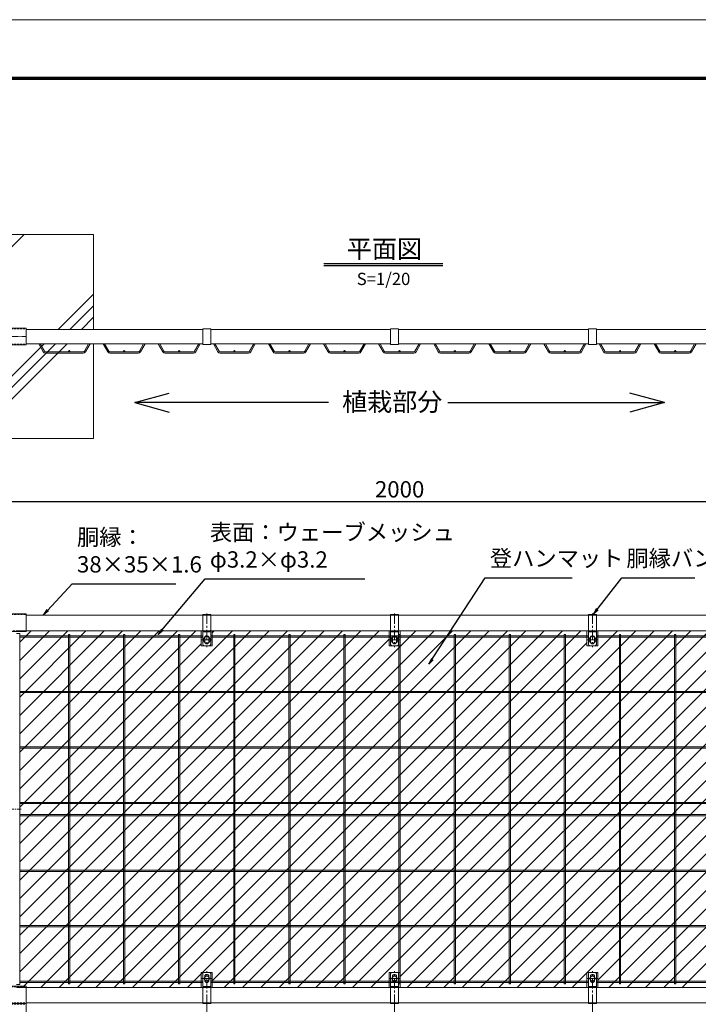
# Model space of a CAD drawing. Units: millimetres. Extents: x 83473 to 90155, y -5931 to -1206.
# Drawn here: x 84842 to 86505, y -3618 to -1206 of the extents above; entities that cross this region are included whole.
import ezdxf
from ezdxf.enums import TextEntityAlignment as Align

# ---------------------------------------------------------------- set-up
doc = ezdxf.new("R2010")
doc.units = ezdxf.units.MM
doc.header["$LTSCALE"] = 20
doc.header["$PDMODE"] = 35
for name, pattern in [('CENTER', [2, 1.25, -0.25, 0.25, -0.25]), ('CENTER2', [1.125, 0.75, -0.125, 0.125, -0.125]), ('DASHED2', [0.375, 0.25, -0.125])]:
    doc.linetypes.add(name, pattern=pattern)
doc.layers.get('0').update_dxf_attribs({"lineweight": 13})
doc.layers.get('DEFPOINTS').update_dxf_attribs({"lineweight": 13})
for name, color, linetype, lineweight in [('BN', 4, 'Continuous', 13), ('WM', 30, 'Continuous', 13), ('バンド', 4, 'Continuous', 13), ('マット', 92, 'Continuous', 13), ('基礎', 7, 'Continuous', 13), ('寸法', 7, 'Continuous', 13), ('押え板', 6, 'Continuous', 13), ('継手', 7, 'Continuous', 13), ('胴縁', 7, 'Continuous', 13)]:
    doc.layers.add(name, color=color, linetype=linetype, lineweight=lineweight)
doc.layers.add('EXTCNT-LMEC0', color=4, linetype='Continuous')
doc.styles.add('DIM', font='SIMPLEX.shx', dxfattribs={"width": 0.75, "bigfont": 'BIGFONT.shx'})
doc.styles.add('XT', font='txt.shx', dxfattribs={"width": 0.9, "bigfont": 'bigfont'})
doc.dimstyles.new('PROSTANDARD1', dxfattribs={"dimtxt": 2.5, "dimasz": 1.5, "dimexe": 0, "dimexo": 3, "dimgap": 1, "dimtad": 1, "dimdec": 1, "dimdsep": 46, "dimtxsty": 'DIM', "dimblk": 'OPEN', "dimcen": 0, "dimse1": 1, "dimse2": 1, "dimclrd": 2, "dimadec": 4, "dimazin": 2, "dimtfac": 1, "dimtdec": 1, "dimtix": 1, "dimtmove": 2, "dimatfit": 3, "dimldrblk": 'OPEN', "dimfxl": 1, "dimtolj": 1, "dimtzin": 0, "dimarcsym": 0})

# ---------------------------------------------------------------- blocks, each defined once
blk = doc.blocks.new('_Open')
at = {"color": 0, "lineweight": -2}
for p, q in [((-1, 0.17), (0, 0)), ((-1, -0.17), (0, 0)), ((0, 0), (-1, 0))]:
    blk.add_line(p, q, dxfattribs=at)
blk = doc.blocks.new('*D4')
at = {"layer": 'DEFPOINTS', "color": 0}
for p in [(86773.3, -2386.4), (84773.3, -2518.4), (86773.3, -2518.4)]:
    blk.add_point(p, dxfattribs=at)
at = {"layer": '寸法', "color": 7, "lineweight": -2}
for p, q in [((84773.3, -2488.4), (84773.3, -2386.4)), ((84788.3, -2386.4), (86758.3, -2386.4)), ((86773.3, -2488.4), (86773.3, -2386.4))]:
    blk.add_line(p, q, dxfattribs=at)
at = {"layer": '寸法', "color": 7, "lineweight": -2, "xscale": 15, "yscale": 15, "zscale": 15, "rotation": 180}
blk.add_blockref('_Open', (84773.3, -2386.4), dxfattribs=at)
at = {"layer": '寸法', "color": 7, "lineweight": -2, "xscale": 15, "yscale": 15, "zscale": 15}
blk.add_blockref('_Open', (86773.3, -2386.4), dxfattribs=at)
at = {"layer": '寸法', "color": 7, "insert": (85773.3, -2356.4), "char_height": 40, "attachment_point": 5, "style": 'DIM'}
blk.add_mtext('\\A1;2000', dxfattribs=at)

msp = doc.modelspace()

# ---------------------------------------------------------------- linework, layer by layer
at = {"color": 3, "linetype": 'Continuous'}
msp.add_lwpolyline([(83472.76061, -1205.62934), (90155.26061, -1205.62934), (90155.26061, -5930.62934), (83472.76061, -5930.62934)], close=True, dxfattribs=at)
at = {"linetype": 'Continuous'}
for points in [[(83697.7606, -1346.25435), (89930.26061, -1346.25435), (89930.26061, -5790.00434), (83697.7606, -5790.00434)], [(83699.16685, -1347.6606), (89928.85436, -1347.6606), (89928.85436, -5788.59809), (83699.16685, -5788.59809)], [(83700.5731, -1349.06685), (89927.44811, -1349.06685), (89927.44811, -5787.19184), (83700.5731, -5787.19184)], [(83701.97935, -1350.4731), (89926.04186, -1350.4731), (89926.04186, -5785.78559), (83701.97935, -5785.78559)], [(83703.3856, -1351.87935), (89924.63561, -1351.87935), (89924.63561, -5784.37934), (83703.3856, -5784.37934)]]:
    msp.add_lwpolyline(points, close=True, dxfattribs=at)
at = {"layer": 'BN'}
for centre, radius in [((85300.8031, -2725.06703), 8), ((85760.8031, -2725.06703), 8), ((86245.8031, -2725.06703), 8), ((85300.8031, -3555.06703), 6), ((85760.8031, -3555.06703), 6), ((86245.8031, -3555.06703), 6)]:
    msp.add_circle(centre, radius, dxfattribs=at)
at = {"layer": 'EXTCNT-LMEC0'}
for p, q in [((85587.62934, -1802.67541), (85879.52041, -1802.67541)), ((85587.62934, -1807.92541), (85879.52041, -1807.92541)), ((85124.0793, -2144.04446), (85208.53126, -2121.02503)), ((85124.0793, -2144.04446), (85208.53126, -2121.02503)), ((86421.91808, -2144.04446), (86337.46612, -2121.02503)), ((86421.91808, -2144.04446), (86337.46612, -2121.02503)), ((85599.37974, -2144.04446), (85124.0793, -2144.04446)), ((85124.0793, -2144.04446), (85208.53126, -2167.06388)), ((85891.1228, -2144.04446), (86421.91808, -2144.04446)), ((86421.91808, -2144.04446), (86337.46612, -2167.06388))]:
    msp.add_line(p, q, dxfattribs=at)
at = {"layer": 'WM'}
for p, q in [((84888.88205, -1999.71367), (84900.03455, -2019.63947)), ((84892.54918, -1999.71367), (84902.82692, -2018.07657)), ((85011.05908, -1999.71367), (85000.78134, -2018.07657)), ((85014.72621, -1999.71367), (85003.57372, -2019.63947)), ((85046.87998, -1999.71367), (85058.03248, -2019.63947)), ((85050.54711, -1999.71367), (85060.82485, -2018.07657)), ((85146.05908, -1999.71367), (85135.78134, -2018.07657)), ((85149.72621, -1999.71367), (85138.57372, -2019.63947)), ((85181.87998, -1999.71367), (85193.03248, -2019.63947)), ((85185.54711, -1999.71367), (85195.82485, -2018.07657)), ((85281.05908, -1999.71367), (85270.78134, -2018.07657)), ((85284.72621, -1999.71367), (85273.57372, -2019.63947)), ((85316.87998, -1999.71367), (85328.03248, -2019.63947)), ((85320.54711, -1999.71367), (85330.82485, -2018.07657)), ((85416.05908, -1999.71367), (85405.78134, -2018.07657)), ((85419.72621, -1999.71367), (85408.57372, -2019.63947)), ((85451.87998, -1999.71367), (85463.03248, -2019.63947)), ((85455.54711, -1999.71367), (85465.82485, -2018.07657)), ((85551.05908, -1999.71367), (85540.78134, -2018.07657)), ((85554.72621, -1999.71367), (85543.57372, -2019.63947)), ((85586.87998, -1999.71367), (85598.03248, -2019.63947)), ((85590.54711, -1999.71367), (85600.82485, -2018.07657)), ((85686.05908, -1999.71367), (85675.78134, -2018.07657)), ((85689.72621, -1999.71367), (85678.57372, -2019.63947)), ((85721.87998, -1999.71367), (85733.03248, -2019.63947)), ((85725.54711, -1999.71367), (85735.82485, -2018.07657)), ((85821.05908, -1999.71367), (85810.78134, -2018.07657)), ((85824.72621, -1999.71367), (85813.57372, -2019.63947)), ((85856.87998, -1999.71367), (85868.03248, -2019.63947)), ((85860.54711, -1999.71367), (85870.82485, -2018.07657)), ((85956.05908, -1999.71367), (85945.78134, -2018.07657)), ((85959.72621, -1999.71367), (85948.57372, -2019.63947)), ((85991.87998, -1999.71367), (86003.03248, -2019.63947)), ((85995.54711, -1999.71367), (86005.82485, -2018.07657)), ((86091.05908, -1999.71367), (86080.78134, -2018.07657)), ((86094.72621, -1999.71367), (86083.57372, -2019.63947)), ((86126.87998, -1999.71367), (86138.03248, -2019.63947)), ((86130.54711, -1999.71367), (86140.82485, -2018.07657)), ((86226.05908, -1999.71367), (86215.78134, -2018.07657)), ((86229.72621, -1999.71367), (86218.57372, -2019.63947)), ((86261.87998, -1999.71367), (86273.03248, -2019.63947)), ((86265.54711, -1999.71367), (86275.82485, -2018.07657)), ((86361.05908, -1999.71367), (86350.78134, -2018.07657)), ((86364.72621, -1999.71367), (86353.57372, -2019.63947)), ((86396.87998, -1999.71367), (86408.03248, -2019.63947)), ((86400.54711, -1999.71367), (86410.82485, -2018.07657)), ((86496.05908, -1999.71367), (86485.78134, -2018.07657)), ((86499.72621, -1999.71367), (86488.57372, -2019.63947)), ((84905.6193, -2019.71367), (84997.98897, -2019.71367)), ((84905.6193, -2022.91367), (84997.98897, -2022.91367)), ((85063.61722, -2019.71367), (85132.98897, -2019.71367)), ((85063.61722, -2022.91367), (85132.98897, -2022.91367)), ((85198.61722, -2019.71367), (85267.98897, -2019.71367)), ((85198.61722, -2022.91367), (85267.98897, -2022.91367)), ((85333.61722, -2019.71367), (85402.98897, -2019.71367)), ((85333.61722, -2022.91367), (85402.98897, -2022.91367)), ((85468.61722, -2019.71367), (85537.98897, -2019.71367)), ((85468.61722, -2022.91367), (85537.98897, -2022.91367)), ((85603.61722, -2019.71367), (85672.98897, -2019.71367)), ((85603.61722, -2022.91367), (85672.98897, -2022.91367)), ((85738.61722, -2019.71367), (85773.3031, -2019.71367)), ((85738.61722, -2022.91367), (85773.3031, -2022.91367)), ((85807.98897, -2019.71367), (85773.3031, -2019.71367)), ((85807.98897, -2022.91367), (85773.3031, -2022.91367)), ((85942.98897, -2019.71367), (85873.61722, -2019.71367)), ((85942.98897, -2022.91367), (85873.61722, -2022.91367)), ((86077.98897, -2019.71367), (86008.61722, -2019.71367)), ((86077.98897, -2022.91367), (86008.61722, -2022.91367)), ((86212.98897, -2019.71367), (86143.61722, -2019.71367)), ((86212.98897, -2022.91367), (86143.61722, -2022.91367)), ((86347.98897, -2019.71367), (86278.61722, -2019.71367)), ((86347.98897, -2022.91367), (86278.61722, -2022.91367)), ((86482.98897, -2019.71367), (86413.61722, -2019.71367)), ((86482.98897, -2022.91367), (86413.61722, -2022.91367)), ((85290.8031, -2715.46703), (84842.40103, -2715.46703)), ((85290.8031, -2718.66703), (84842.40103, -2718.66703)), ((84961.70517, -3568.06703), (84961.70517, -2712.06703)), ((84961.70517, -2712.06703), (84964.90517, -2712.06703)), ((84964.90517, -3568.06703), (84964.90517, -2712.06703)), ((85096.70517, -3568.06703), (85096.70517, -2712.06703)), ((85096.70517, -2712.06703), (85099.90517, -2712.06703)), ((85099.90517, -3568.06703), (85099.90517, -2712.06703)), ((85231.70517, -3568.06703), (85231.70517, -2712.06703)), ((85231.70517, -2712.06703), (85234.90517, -2712.06703)), ((85234.90517, -3568.06703), (85234.90517, -2712.06703)), ((85771.70517, -2715.46703), (85310.8031, -2715.46703)), ((85771.70517, -2718.66703), (85310.8031, -2718.66703)), ((85366.70517, -3568.06703), (85366.70517, -2712.06703)), ((85366.70517, -2712.06703), (85369.90517, -2712.06703)), ((85369.90517, -3568.06703), (85369.90517, -2712.06703)), ((85501.70517, -3568.06703), (85501.70517, -2712.06703)), ((85501.70517, -2712.06703), (85504.90517, -2712.06703)), ((85504.90517, -3568.06703), (85504.90517, -2712.06703)), ((85636.70517, -3568.06703), (85636.70517, -2712.06703)), ((85636.70517, -2712.06703), (85639.90517, -2712.06703)), ((85639.90517, -3568.06703), (85639.90517, -2712.06703)), ((86235.8031, -2715.46703), (85771.3031, -2715.46703)), ((86235.8031, -2718.66703), (85771.3031, -2718.66703)), ((85771.70517, -3568.06703), (85771.70517, -2712.06703)), ((85771.70517, -2712.06703), (85774.90517, -2712.06703)), ((85774.90517, -3568.06703), (85774.90517, -2712.06703)), ((85906.70517, -3568.06703), (85906.70517, -2712.06703)), ((85906.70517, -2712.06703), (85909.90517, -2712.06703)), ((85909.90517, -3568.06703), (85909.90517, -2712.06703)), ((86041.70517, -3568.06703), (86041.70517, -2712.06703)), ((86041.70517, -2712.06703), (86044.90517, -2712.06703)), ((86044.90517, -3568.06703), (86044.90517, -2712.06703)), ((86176.70517, -3568.06703), (86176.70517, -2712.06703)), ((86176.70517, -2712.06703), (86179.90517, -2712.06703)), ((86179.90517, -3568.06703), (86179.90517, -2712.06703)), ((86704.20517, -2715.46703), (86255.8031, -2715.46703)), ((86704.20517, -2718.66703), (86255.8031, -2718.66703)), ((86311.70517, -3568.06703), (86311.70517, -2712.06703)), ((86311.70517, -2712.06703), (86314.90517, -2712.06703)), ((86314.90517, -3568.06703), (86314.90517, -2712.06703)), ((86446.70517, -3568.06703), (86446.70517, -2712.06703)), ((86446.70517, -2712.06703), (86449.90517, -2712.06703)), ((86446.70517, -3568.06703), (86446.70517, -2712.06703)), ((86446.70517, -2712.06703), (86449.90517, -2712.06703)), ((86449.90517, -3568.06703), (86449.90517, -2712.06703)), ((86449.90517, -3568.06703), (86449.90517, -2712.06703)), ((86704.20517, -2851.46703), (84842.40103, -2851.46703)), ((86704.20517, -2854.66703), (84842.40103, -2854.66703)), ((86704.20517, -2987.46703), (84842.40103, -2987.46703)), ((86704.20517, -2990.66703), (84842.40103, -2990.66703)), ((86704.20517, -3123.46703), (84842.40103, -3123.46703)), ((86704.20517, -3126.66703), (84842.40103, -3126.66703)), ((86704.20517, -3153.46703), (84842.40103, -3153.46703)), ((86704.20517, -3156.66703), (84842.40103, -3156.66703)), ((86704.20517, -3289.46703), (84842.40103, -3289.46703)), ((86704.20517, -3292.66703), (84842.40103, -3292.66703)), ((86704.20517, -3425.46703), (84842.40103, -3425.46703)), ((86704.20517, -3428.66703), (84842.40103, -3428.66703)), ((85290.8031, -3561.46703), (84842.40103, -3561.46703)), ((85288.3031, -3561.46703), (84842.40103, -3561.46703)), ((85290.8031, -3564.66703), (84842.40103, -3564.66703)), ((85288.3031, -3564.66703), (84842.40103, -3564.66703)), ((85288.3031, -3564.66703), (84842.40103, -3564.66703)), ((84964.90517, -3568.06703), (84961.70517, -3568.06703)), ((85099.90517, -3568.06703), (85096.70517, -3568.06703)), ((85234.90517, -3568.06703), (85231.70517, -3568.06703)), ((85774.90517, -3561.46703), (85310.8031, -3561.46703)), ((85751.3031, -3564.66703), (85310.8031, -3564.66703)), ((85774.90517, -3561.46703), (85311.5531, -3561.46703)), ((85774.90517, -3564.66703), (85311.5531, -3564.66703)), ((85751.3031, -3564.66703), (85311.5531, -3564.66703)), ((85369.90517, -3568.06703), (85366.70517, -3568.06703)), ((85504.90517, -3568.06703), (85501.70517, -3568.06703)), ((85639.90517, -3568.06703), (85636.70517, -3568.06703)), ((86235.8031, -3561.46703), (85771.3031, -3561.46703)), ((86235.8031, -3561.46703), (85771.3031, -3561.46703)), ((86235.8031, -3564.66703), (85771.3031, -3564.66703)), ((86235.8031, -3564.66703), (85771.3031, -3564.66703)), ((86235.8031, -3564.66703), (85771.3031, -3564.66703)), ((85774.90517, -3568.06703), (85771.70517, -3568.06703)), ((85909.90517, -3568.06703), (85906.70517, -3568.06703)), ((86044.90517, -3568.06703), (86041.70517, -3568.06703)), ((86179.90517, -3568.06703), (86176.70517, -3568.06703)), ((86704.20517, -3561.46703), (86255.8031, -3561.46703)), ((86704.20517, -3564.66703), (86255.8031, -3564.66703)), ((86704.20517, -3561.46703), (86258.3031, -3561.46703)), ((86704.20517, -3564.66703), (86258.3031, -3564.66703)), ((86704.20517, -3564.66703), (86258.3031, -3564.66703)), ((86314.90517, -3568.06703), (86311.70517, -3568.06703)), ((86449.90517, -3568.06703), (86446.70517, -3568.06703)), ((86449.90517, -3568.06703), (86446.70517, -3568.06703))]:
    msp.add_line(p, q, dxfattribs=at)
for centre in [(84963.30413, -2018.11367), (85098.3031, -2018.11367), (85233.3031, -2018.11367), (85368.3031, -2018.11367), (85503.3031, -2018.11367), (85638.3031, -2018.11367), (85773.3031, -2018.11367), (85773.3031, -2018.11367), (85908.3031, -2018.11367), (86043.3031, -2018.11367), (86178.3031, -2018.11367), (86313.3031, -2018.11367), (86448.3031, -2018.11367)]:
    msp.add_circle(centre, 1.6, dxfattribs=at)
for centre, radius, start, end in [((84905.6193, -2016.51367), 6.4, 209.23580457, 270), ((84905.6193, -2016.51367), 3.2, 209.23580457, 270), ((84997.98897, -2016.51367), 3.2, 270, 330.76419543), ((84997.98897, -2016.51367), 6.4, 270, 330.76419543), ((85063.61722, -2016.51367), 6.4, 209.23580457, 270), ((85063.61722, -2016.51367), 3.2, 209.23580457, 270), ((85132.98897, -2016.51367), 3.2, 270, 330.76419543), ((85132.98897, -2016.51367), 6.4, 270, 330.76419543), ((85198.61722, -2016.51367), 6.4, 209.23580457, 270), ((85198.61722, -2016.51367), 3.2, 209.23580457, 270), ((85267.98897, -2016.51367), 3.2, 270, 330.76419543), ((85267.98897, -2016.51367), 6.4, 270, 330.76419543), ((85333.61722, -2016.51367), 6.4, 209.23580457, 270), ((85333.61722, -2016.51367), 3.2, 209.23580457, 270), ((85402.98897, -2016.51367), 3.2, 270, 330.76419543), ((85402.98897, -2016.51367), 6.4, 270, 330.76419543), ((85468.61722, -2016.51367), 6.4, 209.23580457, 270), ((85468.61722, -2016.51367), 3.2, 209.23580457, 270), ((85537.98897, -2016.51367), 3.2, 270, 330.76419543), ((85537.98897, -2016.51367), 6.4, 270, 330.76419543), ((85603.61722, -2016.51367), 6.4, 209.23580457, 270), ((85603.61722, -2016.51367), 3.2, 209.23580457, 270), ((85672.98897, -2016.51367), 3.2, 270, 330.76419543), ((85672.98897, -2016.51367), 6.4, 270, 330.76419543), ((85738.61722, -2016.51367), 6.4, 209.23580457, 270), ((85738.61722, -2016.51367), 3.2, 209.23580457, 270), ((85807.98897, -2016.51367), 3.2, 270, 330.76419543), ((85807.98897, -2016.51367), 6.4, 270, 330.76419543), ((85873.61722, -2016.51367), 6.4, 209.23580457, 270), ((85873.61722, -2016.51367), 3.2, 209.23580457, 270), ((85942.98897, -2016.51367), 3.2, 270, 330.76419543), ((85942.98897, -2016.51367), 6.4, 270, 330.76419543), ((86008.61722, -2016.51367), 6.4, 209.23580457, 270), ((86008.61722, -2016.51367), 3.2, 209.23580457, 270), ((86077.98897, -2016.51367), 3.2, 270, 330.76419543), ((86077.98897, -2016.51367), 6.4, 270, 330.76419543), ((86143.61722, -2016.51367), 6.4, 209.23580457, 270), ((86143.61722, -2016.51367), 3.2, 209.23580457, 270), ((86212.98897, -2016.51367), 3.2, 270, 330.76419543), ((86212.98897, -2016.51367), 6.4, 270, 330.76419543), ((86278.61722, -2016.51367), 6.4, 209.23580457, 270), ((86278.61722, -2016.51367), 3.2, 209.23580457, 270), ((86347.98897, -2016.51367), 3.2, 270, 330.76419543), ((86347.98897, -2016.51367), 6.4, 270, 330.76419543), ((86413.61722, -2016.51367), 6.4, 209.23580457, 270), ((86413.61722, -2016.51367), 3.2, 209.23580457, 270), ((86482.98897, -2016.51367), 3.2, 270, 330.76419543), ((86482.98897, -2016.51367), 6.4, 270, 330.76419543)]:
    msp.add_arc(centre, radius, start, end, dxfattribs=at)
at = {"layer": 'バンド'}
for p, q in [((85310.8031, -1963.11367), (85290.8031, -1963.11367)), ((85290.8031, -1963.11367), (85290.8031, -2001.31367)), ((85310.8031, -1963.11367), (85310.8031, -2001.31367)), ((85770.8031, -1963.11367), (85750.8031, -1963.11367)), ((85750.8031, -1963.11367), (85750.8031, -2001.31367)), ((85770.8031, -1963.11367), (85770.8031, -2001.31367)), ((86255.8031, -1963.11367), (86235.8031, -1963.11367)), ((86235.8031, -1963.11367), (86235.8031, -2001.31367)), ((86255.8031, -1963.11367), (86255.8031, -2001.31367)), ((85310.8031, -2001.31367), (85290.8031, -2001.31367)), ((85770.8031, -2001.31367), (85750.8031, -2001.31367)), ((86255.8031, -2001.31367), (86235.8031, -2001.31367)), ((85290.8031, -2663.46703), (85310.8031, -2663.46703)), ((85290.8031, -2663.46703), (85290.8031, -2735.06703)), ((85310.8031, -2663.46703), (85310.8031, -2735.06703)), ((85750.8031, -2663.46703), (85770.8031, -2663.46703)), ((85750.8031, -2663.46703), (85750.8031, -2735.06703)), ((85770.8031, -2663.46703), (85770.8031, -2735.06703)), ((86235.8031, -2663.46703), (86255.8031, -2663.46703)), ((86235.8031, -2663.46703), (86235.8031, -2735.06703)), ((86255.8031, -2663.46703), (86255.8031, -2735.06703)), ((85290.8031, -2705.66703), (85310.8031, -2705.66703)), ((85295.8031, -2720.06703), (85295.8031, -2730.06703)), ((85305.8031, -2720.06703), (85305.8031, -2730.06703)), ((85750.8031, -2705.66703), (85770.8031, -2705.66703)), ((85755.8031, -2720.06703), (85755.8031, -2730.06703)), ((85765.8031, -2720.06703), (85765.8031, -2730.06703)), ((86235.8031, -2705.66703), (86255.8031, -2705.66703)), ((86240.8031, -2720.06703), (86240.8031, -2730.06703)), ((86250.8031, -2720.06703), (86250.8031, -2730.06703)), ((85295.8031, -2740.06703), (85305.8031, -2740.06703)), ((85755.8031, -2740.06703), (85765.8031, -2740.06703)), ((86240.8031, -2740.06703), (86250.8031, -2740.06703)), ((85290.8031, -3616.66703), (85290.8031, -3545.06703)), ((85295.8031, -3540.06703), (85305.8031, -3540.06703)), ((85310.8031, -3616.66703), (85310.8031, -3545.06703)), ((85750.8031, -3616.66703), (85750.8031, -3545.06703)), ((85755.8031, -3540.06703), (85765.8031, -3540.06703)), ((85770.8031, -3616.66703), (85770.8031, -3545.06703)), ((86235.8031, -3616.66703), (86235.8031, -3545.06703)), ((86250.8031, -3540.06703), (86240.8031, -3540.06703)), ((86255.8031, -3616.66703), (86255.8031, -3545.06703)), ((85295.8031, -3560.06703), (85295.8031, -3550.06703)), ((85305.8031, -3560.06703), (85305.8031, -3550.06703)), ((85755.8031, -3560.06703), (85755.8031, -3550.06703)), ((85765.8031, -3560.06703), (85765.8031, -3550.06703)), ((86240.8031, -3560.06703), (86240.8031, -3550.06703)), ((86250.8031, -3560.06703), (86250.8031, -3550.06703)), ((85290.8031, -3574.46703), (85310.8031, -3574.46703)), ((85750.8031, -3574.46703), (85770.8031, -3574.46703)), ((86255.8031, -3574.46703), (86235.8031, -3574.46703)), ((85290.8031, -3616.66703), (85310.8031, -3616.66703)), ((85750.8031, -3616.66703), (85770.8031, -3616.66703)), ((86255.8031, -3616.66703), (86235.8031, -3616.66703))]:
    msp.add_line(p, q, dxfattribs=at)
at = {"layer": 'バンド', "linetype": 'DASHED2'}
for p, q in [((85290.8031, -2665.06703), (85310.8031, -2665.06703)), ((85750.8031, -2665.06703), (85770.8031, -2665.06703)), ((86235.8031, -2665.06703), (86255.8031, -2665.06703)), ((85290.8031, -2704.06703), (85310.8031, -2704.06703)), ((85750.8031, -2704.06703), (85770.8031, -2704.06703)), ((86235.8031, -2704.06703), (86255.8031, -2704.06703)), ((85290.8031, -3576.06703), (85310.8031, -3576.06703)), ((85750.8031, -3576.06703), (85770.8031, -3576.06703)), ((86255.8031, -3576.06703), (86235.8031, -3576.06703)), ((85290.8031, -3615.06703), (85310.8031, -3615.06703)), ((85750.8031, -3615.06703), (85770.8031, -3615.06703)), ((86255.8031, -3615.06703), (86235.8031, -3615.06703))]:
    msp.add_line(p, q, dxfattribs=at)
at = {"layer": 'バンド', "linetype": 'CENTER'}
for p, q in [((85300.8031, -2660.85393), (85300.8031, -2743.33299)), ((85760.8031, -2660.85393), (85760.8031, -2743.33299)), ((86245.8031, -2660.85393), (86245.8031, -2743.33299)), ((85288.79664, -2725.06703), (85312.80956, -2725.06703)), ((85748.79664, -2725.06703), (85772.80956, -2725.06703)), ((86233.79664, -2725.06703), (86257.80956, -2725.06703)), ((85300.8031, -3619.28013), (85300.8031, -3536.80107)), ((85760.8031, -3619.28013), (85760.8031, -3536.80107)), ((86245.8031, -3619.28013), (86245.8031, -3536.80107)), ((85288.79664, -3555.06703), (85312.80956, -3555.06703)), ((85748.79664, -3555.06703), (85772.80956, -3555.06703)), ((86257.80956, -3555.06703), (86233.79664, -3555.06703)), ((85300.8031, -3615.85393), (85300.8031, -3698.33299)), ((85760.8031, -3615.85393), (85760.8031, -3698.33299)), ((86245.8031, -3615.85393), (86245.8031, -3698.33299))]:
    msp.add_line(p, q, dxfattribs=at)
at = {"layer": 'バンド', "color": 2, "linetype": 'CENTER2'}
msp.add_line((84700.4277, -3140.06337), (84845.75509, -3140.06337), dxfattribs=at)
at = {"layer": 'バンド'}
for centre, start, end in [((85300.8031, -2720.06703), 0, 180), ((85760.8031, -2720.06703), 0, 180), ((86245.8031, -2720.06703), 0, 180), ((85295.8031, -2735.06703), 180, 270), ((85300.8031, -2730.06703), 180, 0), ((85305.8031, -2735.06703), 270, 0), ((85755.8031, -2735.06703), 180, 270), ((85760.8031, -2730.06703), 180, 0), ((85765.8031, -2735.06703), 270, 0), ((86240.8031, -2735.06703), 180, 270), ((86245.8031, -2730.06703), 180, 0), ((86250.8031, -2735.06703), 270, 0), ((85295.8031, -3545.06703), 90, 180), ((85300.8031, -3550.06703), 0, 180), ((85305.8031, -3545.06703), 0, 90), ((85755.8031, -3545.06703), 90, 180), ((85760.8031, -3550.06703), 0, 180), ((85765.8031, -3545.06703), 0, 90), ((86240.8031, -3545.06703), 90, 180), ((86245.8031, -3550.06703), 0, 180), ((86250.8031, -3545.06703), 0, 90), ((85300.8031, -3560.06703), 180, 0), ((85760.8031, -3560.06703), 180, 0), ((86245.8031, -3560.06703), 180, 0)]:
    msp.add_arc(centre, 5, start, end, dxfattribs=at)
at = {"layer": 'マット', "lineweight": 9}
for p, q in [((84834.40103, -2703.06703), (86712.20517, -2703.06703)), ((84842.40103, -2710.06703), (84834.40103, -2710.06703)), ((84842.40103, -2730.77087), (84870.10487, -2703.06703)), ((84842.40103, -2775.67216), (84915.00615, -2703.06703)), ((84842.40103, -2820.57344), (84959.90743, -2703.06703)), ((84842.40103, -2865.47472), (85004.80871, -2703.06703)), ((84842.40103, -2910.376), (85049.71, -2703.06703)), ((84842.40103, -2955.27728), (85094.61128, -2703.06703)), ((84842.40103, -3000.17856), (85139.51256, -2703.06703)), ((84842.40103, -3045.07984), (85184.41384, -2703.06703)), ((84842.40103, -3089.98112), (85229.31512, -2703.06703)), ((84842.40103, -3134.8824), (85274.2164, -2703.06703)), ((84842.40103, -3224.68496), (85364.01896, -2703.06703)), ((84842.40103, -3269.58624), (85408.92024, -2703.06703)), ((84842.40103, -3314.48752), (85453.82152, -2703.06703)), ((84842.40103, -3359.3888), (85498.7228, -2703.06703)), ((84842.40103, -3404.29008), (85543.62408, -2703.06703)), ((84842.40103, -3449.19136), (85588.52536, -2703.06703)), ((84842.40103, -3494.09264), (85633.42664, -2703.06703)), ((84842.40103, -3538.99393), (85678.32792, -2703.06703)), ((84842.40103, -3570.06337), (84842.40103, -2710.06703)), ((84849.2292, -3577.06703), (85723.2292, -2703.06703)), ((84894.13048, -3577.06703), (85747.30284, -2723.89467)), ((84939.03177, -3577.06703), (85813.03177, -2703.06703)), ((84983.93305, -3577.06703), (85857.93305, -2703.06703)), ((85028.83433, -3577.06703), (85902.83433, -2703.06703)), ((85073.73561, -3577.06703), (85947.73561, -2703.06703)), ((85118.63689, -3577.06703), (85992.63689, -2703.06703)), ((85163.53817, -3577.06703), (86037.53817, -2703.06703)), ((85208.43945, -3577.06703), (86082.43945, -2703.06703)), ((85253.34073, -3577.06703), (86127.34073, -2703.06703)), ((85314.30284, -2703.06703), (85287.30284, -2703.06703)), ((85287.30284, -2703.06703), (85287.30284, -2740.06703)), ((85314.30284, -2707.88186), (85319.11768, -2703.06703)), ((85314.30284, -3561.00619), (86172.24201, -2703.06703)), ((85314.30284, -2703.06703), (85314.30284, -2740.06703)), ((85343.14329, -3577.06703), (86217.14329, -2703.06703)), ((85432.94585, -3577.06703), (86306.94585, -2703.06703)), ((85477.84713, -3577.06703), (86351.84713, -2703.06703)), ((85522.74841, -3577.06703), (86396.74841, -2703.06703)), ((85567.64969, -3577.06703), (86441.64969, -2703.06703)), ((85612.55097, -3577.06703), (86486.55097, -2703.06703)), ((85657.45226, -3577.06703), (86531.45226, -2703.06703)), ((85702.35354, -3577.06703), (86576.35354, -2703.06703)), ((85774.30284, -2703.06703), (85747.30284, -2703.06703)), ((85747.30284, -2703.06703), (85747.30284, -2740.06703)), ((85774.30284, -3550.019), (86621.25482, -2703.06703)), ((85774.30284, -2703.06703), (85774.30284, -2740.06703)), ((85792.1561, -3577.06703), (86666.1561, -2703.06703)), ((85837.05738, -3577.06703), (86711.05738, -2703.06703)), ((86259.30284, -2703.06703), (86232.30284, -2703.06703)), ((86232.30284, -2703.06703), (86232.30284, -2740.06703)), ((86259.30284, -2703.06703), (86259.30284, -2740.06703)), ((84842.40103, -3179.78368), (85287.30284, -2734.88186)), ((85314.30284, -2740.06703), (85287.30284, -2740.06703)), ((85388.04457, -3577.06703), (86232.30284, -2732.80875)), ((85774.30284, -2740.06703), (85747.30284, -2740.06703)), ((86259.30284, -2740.06703), (86232.30284, -2740.06703)), ((85881.95866, -3577.06703), (86704.20517, -2754.82052)), ((85926.85994, -3577.06703), (86704.20517, -2799.7218)), ((85971.76122, -3577.06703), (86704.20517, -2844.62308)), ((86016.6625, -3577.06703), (86704.20517, -2889.52436)), ((86061.56378, -3577.06703), (86704.20517, -2934.42564)), ((86106.46506, -3577.06703), (86704.20517, -2979.32692)), ((86151.36634, -3577.06703), (86704.20517, -3024.2282)), ((86196.26762, -3577.06703), (86704.20517, -3069.12948)), ((86259.30284, -3558.93309), (86704.20517, -3114.03076)), ((86286.07018, -3577.06703), (86704.20517, -3158.93204)), ((86330.97146, -3577.06703), (86704.20517, -3203.83332)), ((86375.87274, -3577.06703), (86704.20517, -3248.73461)), ((86420.77403, -3577.06703), (86704.20517, -3293.63589)), ((86465.67531, -3577.06703), (86704.20517, -3338.53717)), ((85314.30284, -3540.06703), (85287.30284, -3540.06703)), ((85287.30284, -3577.06703), (85287.30284, -3540.06703)), ((85314.30284, -3577.06703), (85314.30284, -3540.06703)), ((85774.30284, -3540.06703), (85747.30284, -3540.06703)), ((85747.30284, -3577.06703), (85747.30284, -3540.06703)), ((85774.30284, -3577.06703), (85774.30284, -3540.06703)), ((86259.30284, -3540.06703), (86232.30284, -3540.06703)), ((86232.30284, -3577.06703), (86232.30284, -3540.06703)), ((86259.30284, -3577.06703), (86259.30284, -3540.06703)), ((84834.40103, -3570.06337), (84842.40103, -3570.06337)), ((86712.30603, -3577.06703), (84834.30017, -3577.06703)), ((85314.30284, -3577.06703), (85287.30284, -3577.06703)), ((85747.25482, -3577.06703), (85747.30284, -3577.019)), ((85774.30284, -3577.06703), (85747.30284, -3577.06703)), ((86259.30284, -3577.06703), (86232.30284, -3577.06703))]:
    msp.add_line(p, q, dxfattribs=at)
at = {"layer": '基礎'}
for p, q in [((84621.02852, -1964.71367), (84853.52852, -1732.21367)), ((84936.93899, -1964.71367), (85023.3031, -1878.34957)), ((84965.22327, -1964.71367), (85023.3031, -1906.63384)), ((84993.50754, -1964.71367), (85023.3031, -1934.91811)), ((84669.43899, -2232.21367), (84901.93899, -1999.71367)), ((84697.72327, -2232.21367), (84930.22327, -1999.71367)), ((84726.00754, -2232.21367), (84958.50754, -1999.71367))]:
    msp.add_line(p, q, dxfattribs=at)
for points in [[(85023.3031, -1964.71367), (85023.3031, -1732.21367), (84523.3031, -1732.21367), (84523.3031, -1964.71367)], [(84523.3031, -1999.71367), (84523.3031, -2232.21367), (85023.3031, -2232.21367), (85023.3031, -1999.71367)]]:
    msp.add_lwpolyline(points, dxfattribs=at)
at = {"layer": '押え板'}
for p, q in [((84834.40103, -2710.06703), (84842.40103, -2710.06703)), ((84842.40103, -2710.06703), (84842.40103, -3570.06337)), ((84834.40103, -3570.06337), (84842.40103, -3570.06337))]:
    msp.add_line(p, q, dxfattribs=at)
at = {"layer": '継手', "color": 6, "linetype": 'DASHED2'}
for p, q in [((84797.67521, -1963.46367), (84858.3031, -1963.46367)), ((84797.67521, -2000.96367), (84858.3031, -2000.96367)), ((84806.62576, -2663.26703), (84858.3031, -2663.26703)), ((84803.61877, -2703.06703), (84858.3031, -2703.06703)), ((84790.27366, -3575.26703), (84858.3031, -3575.26703)), ((84790.27366, -3615.06703), (84858.3031, -3615.06703)), ((84790.27366, -3618.23775), (84858.3031, -3618.23775))]:
    msp.add_line(p, q, dxfattribs=at)
at = {"layer": '継手', "color": 6}
for p, q in [((84804.80548, -1961.86367), (84858.3031, -1961.86367)), ((84858.3031, -1961.86367), (84858.3031, -2002.56367)), ((84804.80548, -2002.56367), (84858.3031, -2002.56367)), ((84807.38535, -2661.66703), (84858.3031, -2661.66703)), ((84858.3031, -2661.66703), (84858.3031, -2704.66703)), ((84807.0077, -2704.66703), (84858.3031, -2704.66703)), ((84791.87366, -3573.66703), (84858.3031, -3573.66703)), ((84858.3031, -3573.66703), (84858.3031, -3616.66703)), ((84791.87366, -3616.63775), (84858.3031, -3616.63775)), ((84791.87366, -3616.66703), (84858.3031, -3616.66703)), ((84858.3031, -3659.63775), (84858.3031, -3616.63775))]:
    msp.add_line(p, q, dxfattribs=at)
at = {"layer": '継手', "color": 6, "linetype": 'CENTER2'}
msp.add_line((84689.02717, -1982.21367), (84857.10975, -1982.21367), dxfattribs=at)
at = {"layer": '胴縁'}
for p, q in [((85290.8031, -1964.71367), (84858.3031, -1964.71367)), ((85750.8031, -1964.71367), (85310.8031, -1964.71367)), ((86235.8031, -1964.71367), (85770.8031, -1964.71367)), ((86685.8031, -1964.71367), (86255.8031, -1964.71367)), ((85290.8031, -1999.71367), (84858.3031, -1999.71367)), ((85750.8031, -1999.71367), (85310.8031, -1999.71367)), ((86235.8031, -1999.71367), (85770.8031, -1999.71367)), ((86685.8031, -1999.71367), (86255.8031, -1999.71367)), ((84858.3031, -2665.06703), (86685.8031, -2665.06703)), ((84858.3031, -2703.06703), (86685.8031, -2703.06703)), ((84858.3031, -3577.06703), (86689.3031, -3577.06703)), ((84858.3031, -3615.06703), (86689.3031, -3615.06703))]:
    msp.add_line(p, q, dxfattribs=at)

# ---------------------------------------------------------------- texts
at = {"layer": 'EXTCNT-LMEC0', "style": 'XT'}
for s, height, p in [('平面図', 45, (85736.04723, -1789.92541)), ('S=1/20', 30, (85733.83848, -1855.88116)), ('植栽部分', 45, (85755.0593, -2164.46775))]:
    msp.add_text(s, height=height, dxfattribs=at).set_placement(p, align=Align.CENTER)
at = {"layer": '寸法', "char_height": 40, "attachment_point": 1, "style": 'DIM'}
for s, insert in [('表面：ウェーブメッシュ\\Pφ3.2×φ3.2', (85308.31997, -2441.6707)), ('胴縁：\\P38×35×1.6', (84982.69257, -2453.59756)), ('登ハンマット', (85994.278, -2505.49569)), ('胴縁バンド', (86328.94435, -2505.45565))]:
    msp.add_mtext(s, dxfattribs=dict(at, insert=insert))

# ---------------------------------------------------------------- dimensions: what is measured, and where the dimension line sits
at = {"layer": '寸法'}
dim = msp.add_linear_dim(base=(86773.3031, -2386.42041), p1=(84773.3031, -2518.43144), p2=(86773.3031, -2518.43144), dimstyle='PROSTANDARD1', override={"dimscale": 10, "dimtxt": 4, "dimcen": -1, "dimse1": 0, "dimse2": 0, "dimclrd": 7, "dimclre": 7, "dimclrt": 7}, dxfattribs=at)
dim.commit()
dim.dimension.update_dxf_attribs({"geometry": '*D4', "text_midpoint": (85773.3031, -2356.42041)})

# ---------------------------------------------------------------- leaders
at = {"layer": '寸法', "annotation_type": 0, "has_hookline": 1, "hookline_direction": 0}
for points, text_width in [([(85182.00117, -2712.39795), (85296.81997, -2575.83737), (85298.31997, -2575.83737)], 380), ([(85845.11331, -2785.21087), (85982.778, -2572.99569), (85984.278, -2572.99569)], 202), ([(86248.30784, -2661.99795), (86317.44435, -2572.95565), (86318.94435, -2572.95565)], 168), ([(84900.59859, -2663.79189), (84971.19257, -2587.76422), (84972.69257, -2587.76422)], 242)]:
    msp.add_leader(points, dimstyle='PROSTANDARD1', override={"dimscale": 10, "dimtxt": 4, "dimcen": -1, "dimse1": 0, "dimse2": 0, "dimclrd": 7, "dimclre": 7, "dimclrt": 7}, dxfattribs=dict(at, text_width=text_width))

doc.saveas('drawing.dxf')
